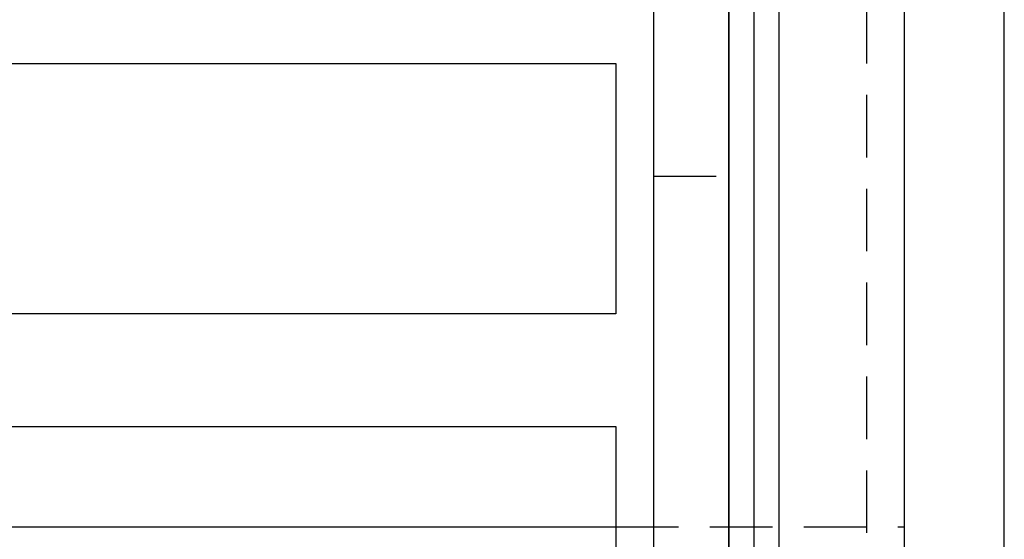
# Model space of a CAD drawing. Extents: x 0 to 1210, y -560 to 176.
# Drawn here: x 250 to 289, y 38 to 59 of the extents above; entities that cross this region are included whole.
import ezdxf

# ---------------------------------------------------------------- set-up
doc = ezdxf.new("R2010")
doc.units = 0
doc.header["$LTSCALE"] = 10
doc.linetypes.add('VERDECKT', pattern=[0.375, 0.25, -0.125])
doc.layers.get('0').update_dxf_attribs({"linetype": 'CONTINUOUS'})
doc.layers.add('STEMPEL', color=3, linetype='CONTINUOUS')

# ---------------------------------------------------------------- blocks, each defined once
blk = doc.blocks.new('A$CBF90F9C9')
at = {"color": 3, "linetype": 'CONTINUOUS', "extrusion": (0, 1, -2e-16)}
for p, q in [((285, 156), (285, 20)), ((289, 20), (289, 156)), ((278, 151), (278, 20)), ((279, 151), (279, 20)), ((280, 151), (280, 20)), ((275, 149), (275, 24)), ((278, 24), (278, 149)), ((192, 57.5), (273.5, 57.5)), ((273.5, 57.5), (273.5, 47.5)), ((273.5, 47.5), (192, 47.5)), ((192, 43), (273.5, 43)), ((273.5, 43), (273.5, 33)), ((192, 39), (273.5, 39))]:
    blk.add_line(p, q, dxfattribs=at)
at = {"color": 1, "linetype": 'VERDECKT', "extrusion": (0, 1, -2e-16)}
for p, q in [((283.5, 97.5), (283.5, 24)), ((275, 53), (278, 53)), ((273.5, 39), (285, 39))]:
    blk.add_line(p, q, dxfattribs=at)

msp = doc.modelspace()

# ---------------------------------------------------------------- block references
at = {"layer": 'STEMPEL'}
msp.add_blockref('A$CBF90F9C9', (0, 0), dxfattribs=at)

doc.saveas('drawing.dxf')
